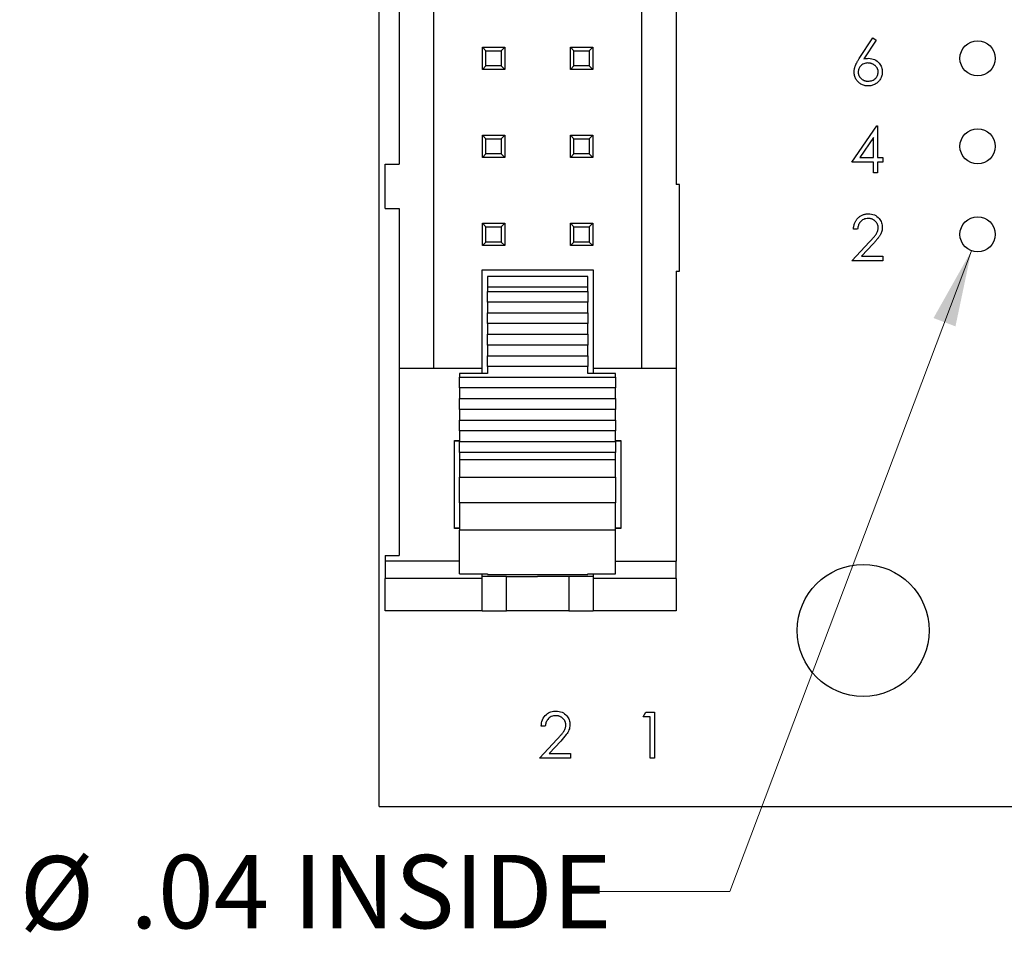
# Model space of a CAD drawing. Units: inches. Extents: x 0.1 to 16.9, y 0.1 to 10.9.
# Drawn here: x 7.9 to 9.6, y 5.8 to 7.4 of the extents above; entities that cross this region are included whole.
import ezdxf

# ---------------------------------------------------------------- set-up
doc = ezdxf.new("R2010")
doc.units = ezdxf.units.IN
doc.header["$MEASUREMENT"] = 0
doc.styles.add('SLDTEXTSTYLE0', font='TXT', dxfattribs={"width": 0.75})
doc.dimstyles.new('SLDDIMSTYLE3', dxfattribs={"dimtxt": 0.125, "dimasz": 0.13, "dimexe": 0, "dimexo": 0.0625, "dimgap": 0.03125, "dimtad": 0, "dimtih": 1, "dimtoh": 1, "dimlfac": 0.666667, "dimrnd": 1e-09, "dimzin": 12, "dimdsep": 46, "dimtxsty": 'SLDTEXTSTYLE0', "dimsah": 1, "dimcen": 0, "dimadec": 0, "dimazin": 3, "dimtfac": 1, "dimtofl": 0, "dimtmove": 0, "dimatfit": 3, "dimfxl": 0, "dimfrac": 2, "dimtolj": 1, "dimtzin": 12, "dimarcsym": 0})

# ---------------------------------------------------------------- blocks, each defined once
blk = doc.blocks.new('_D_6')
at = {"color": 7, "linetype": 'Continuous', "lineweight": 18}
for p, q in [((9.5556, 7.0088), (9.1439, 5.9167)), ((9.1439, 5.9167), (8.8939, 5.9167))]:
    blk.add_line(p, q, dxfattribs=at)
blk.add_solid([(9.5556, 7.0088), (9.4911, 6.8943), (9.5285, 6.8801)], dxfattribs=at)
at = {"color": 7, "linetype": 'Continuous', "lineweight": 18, "char_height": 0.125, "attachment_point": 1, "style": 'SLDTEXTSTYLE0'}
for s, insert in [('%%c', (7.9333, 5.9773)), ('.04', (8.1218, 5.9792)), ('INSIDE', (8.3996, 5.9792))]:
    blk.add_mtext(s, dxfattribs=dict(at, insert=insert))

msp = doc.modelspace()

# ---------------------------------------------------------------- linework, layer by layer
at = {"color": 7, "linetype": 'Continuous', "lineweight": 25}
for p, q in [((8.5462, 6.0619), (8.5462, 9.0619)), ((8.6391, 6.8084), (8.6391, 8.3155)), ((8.58, 7.967), (8.58, 7.1568)), ((8.9934, 7.4349), (8.9934, 6.8084)), ((9.0524, 7.4349), (9.0524, 7.1219)), ((9.3645, 7.3364), (9.3878, 7.372)), ((9.3878, 7.372), (9.3932, 7.3678)), ((8.7223, 7.318), (8.7223, 7.3558)), ((8.7282, 7.3499), (8.7223, 7.3558)), ((8.7223, 7.3558), (8.7601, 7.3558)), ((8.7601, 7.3558), (8.7542, 7.3499)), ((8.7601, 7.3558), (8.7601, 7.318)), ((8.8723, 7.318), (8.8723, 7.3558)), ((8.8782, 7.3499), (8.8723, 7.3558)), ((8.8723, 7.3558), (8.9101, 7.3558)), ((8.9101, 7.3558), (8.9042, 7.3499)), ((8.9101, 7.3558), (8.9101, 7.318)), ((9.3932, 7.3678), (9.3725, 7.3362)), ((8.7282, 7.3239), (8.7282, 7.3499)), ((8.7282, 7.3499), (8.7542, 7.3499)), ((8.7542, 7.3499), (8.7542, 7.3239)), ((8.8782, 7.3239), (8.8782, 7.3499)), ((8.8782, 7.3499), (8.9042, 7.3499)), ((8.9042, 7.3499), (8.9042, 7.3239)), ((8.7282, 7.3239), (8.7223, 7.318)), ((8.7542, 7.3239), (8.7282, 7.3239)), ((8.7601, 7.318), (8.7542, 7.3239)), ((8.8782, 7.3239), (8.8723, 7.318)), ((8.9042, 7.3239), (8.8782, 7.3239)), ((8.9101, 7.318), (8.9042, 7.3239)), ((8.7601, 7.318), (8.7223, 7.318)), ((8.9101, 7.318), (8.8723, 7.318)), ((9.3517, 7.1599), (9.3944, 7.222)), ((9.3944, 7.222), (9.3958, 7.222)), ((9.3958, 7.222), (9.3958, 7.168)), ((8.7223, 7.168), (8.7223, 7.2058)), ((8.7282, 7.1999), (8.7223, 7.2058)), ((8.7223, 7.2058), (8.7601, 7.2058)), ((8.7601, 7.2058), (8.7542, 7.1999)), ((8.7601, 7.2058), (8.7601, 7.168)), ((8.8723, 7.168), (8.8723, 7.2058)), ((8.8782, 7.1999), (8.8723, 7.2058)), ((8.8723, 7.2058), (8.9101, 7.2058)), ((8.9101, 7.2058), (8.9042, 7.1999)), ((8.9101, 7.2058), (8.9101, 7.168)), ((9.3888, 7.2019), (9.3655, 7.168)), ((9.3888, 7.168), (9.3888, 7.2019)), ((8.7282, 7.1739), (8.7282, 7.1999)), ((8.7282, 7.1999), (8.7542, 7.1999)), ((8.7542, 7.1999), (8.7542, 7.1739)), ((8.8782, 7.1739), (8.8782, 7.1999)), ((8.8782, 7.1999), (8.9042, 7.1999)), ((8.9042, 7.1999), (8.9042, 7.1739)), ((8.7282, 7.1739), (8.7223, 7.168)), ((8.7601, 7.168), (8.7223, 7.168)), ((8.7542, 7.1739), (8.7282, 7.1739)), ((8.7601, 7.168), (8.7542, 7.1739)), ((8.8782, 7.1739), (8.8723, 7.168)), ((8.9101, 7.168), (8.8723, 7.168)), ((8.9042, 7.1739), (8.8782, 7.1739)), ((8.9101, 7.168), (8.9042, 7.1739)), ((9.3655, 7.168), (9.3888, 7.168)), ((9.3958, 7.168), (9.4048, 7.168)), ((9.4048, 7.168), (9.4048, 7.1599)), ((8.5564, 7.0812), (8.5564, 7.1568)), ((8.5564, 7.1568), (8.58, 7.1568)), ((9.3888, 7.1599), (9.3517, 7.1599)), ((9.3888, 7.1419), (9.3888, 7.1599)), ((9.4048, 7.1599), (9.3958, 7.1599)), ((9.3958, 7.1599), (9.3958, 7.1419)), ((9.3958, 7.1419), (9.3888, 7.1419)), ((9.0583, 7.1219), (9.0524, 7.1219)), ((9.0583, 6.9743), (9.0583, 7.1219)), ((8.5564, 7.0812), (8.58, 7.0812)), ((8.58, 7.0812), (8.58, 6.8084)), ((8.7223, 7.0558), (8.7601, 7.0558)), ((8.7282, 7.0499), (8.7223, 7.0558)), ((8.7223, 7.018), (8.7223, 7.0558)), ((8.7282, 7.0499), (8.7542, 7.0499)), ((8.7282, 7.0239), (8.7282, 7.0499)), ((8.7601, 7.0558), (8.7542, 7.0499)), ((8.7542, 7.0499), (8.7542, 7.0239)), ((8.7601, 7.0558), (8.7601, 7.018)), ((8.8723, 7.0558), (8.9101, 7.0558)), ((8.8782, 7.0499), (8.8723, 7.0558)), ((8.8723, 7.018), (8.8723, 7.0558)), ((8.8782, 7.0239), (8.8782, 7.0499)), ((8.8782, 7.0499), (8.9042, 7.0499)), ((8.9101, 7.0558), (8.9042, 7.0499)), ((8.9042, 7.0499), (8.9042, 7.0239)), ((8.9101, 7.0558), (8.9101, 7.018)), ((9.3617, 7.046), (9.3547, 7.046)), ((8.7282, 7.0239), (8.7223, 7.018)), ((8.7601, 7.018), (8.7223, 7.018)), ((8.7542, 7.0239), (8.7282, 7.0239)), ((8.7601, 7.018), (8.7542, 7.0239)), ((8.8782, 7.0239), (8.8723, 7.018)), ((8.9101, 7.018), (8.8723, 7.018)), ((8.9042, 7.0239), (8.8782, 7.0239)), ((8.9101, 7.018), (8.9042, 7.0239)), ((9.3517, 6.9919), (9.382, 7.0242)), ((9.388, 7.0208), (9.3685, 6.9999)), ((9.3685, 6.9999), (9.4048, 6.9999)), ((9.4048, 6.9999), (9.4048, 6.9919)), ((9.4048, 6.9919), (9.3517, 6.9919)), ((8.7217, 6.9767), (8.9107, 6.9767)), ((8.7217, 6.8084), (8.7217, 6.9767)), ((8.9107, 6.9767), (8.9107, 6.8084)), ((9.0524, 6.9743), (9.0583, 6.9743)), ((9.0524, 6.9743), (9.0524, 6.8084)), ((8.9018, 6.9649), (8.7306, 6.9649)), ((8.7306, 6.9649), (8.7306, 6.9475)), ((8.9018, 6.9475), (8.9018, 6.9649)), ((8.7306, 6.9475), (8.9018, 6.9475)), ((8.7306, 6.9475), (8.7306, 6.9398)), ((8.7306, 6.9398), (8.9018, 6.9398)), ((8.7306, 6.9215), (8.7306, 6.9398)), ((8.9018, 6.9398), (8.9018, 6.9475)), ((8.9018, 6.9398), (8.9018, 6.9215)), ((8.9018, 6.9215), (8.7306, 6.9215)), ((8.7306, 6.9215), (8.7306, 6.9032)), ((8.9018, 6.9032), (8.9018, 6.9215)), ((8.7306, 6.9032), (8.9018, 6.9032)), ((8.7306, 6.8849), (8.7306, 6.9032)), ((8.9018, 6.9032), (8.9018, 6.8849)), ((8.9018, 6.8849), (8.7306, 6.8849)), ((8.7306, 6.8849), (8.7306, 6.8666)), ((8.9018, 6.8666), (8.9018, 6.8849)), ((8.7306, 6.8666), (8.9018, 6.8666)), ((8.7306, 6.8483), (8.7306, 6.8666)), ((8.9018, 6.8666), (8.9018, 6.8483)), ((8.9018, 6.8483), (8.7306, 6.8483)), ((8.7306, 6.8483), (8.7306, 6.83)), ((8.9018, 6.83), (8.9018, 6.8483)), ((8.7306, 6.83), (8.9018, 6.83)), ((8.7306, 6.8117), (8.7306, 6.83)), ((8.9018, 6.83), (8.9018, 6.8117)), ((8.58, 6.8084), (8.58, 6.4895)), ((8.7217, 6.8084), (8.58, 6.8084)), ((8.7306, 6.7995), (8.6833, 6.7995)), ((8.6833, 6.7995), (8.6833, 6.7934)), ((8.7217, 6.7995), (8.7217, 6.8084)), ((8.7306, 6.8117), (8.7306, 6.7995)), ((8.9018, 6.8117), (8.7306, 6.8117)), ((8.9018, 6.7995), (8.9018, 6.8117)), ((8.9491, 6.7995), (8.9018, 6.7995)), ((9.0524, 6.8084), (8.9107, 6.8084)), ((8.9107, 6.8084), (8.9107, 6.7995)), ((8.9491, 6.7934), (8.9491, 6.7995)), ((9.0524, 6.8084), (9.0524, 6.4797)), ((8.6833, 6.7934), (8.9491, 6.7934)), ((8.6833, 6.7752), (8.6833, 6.7934)), ((8.9491, 6.7934), (8.9491, 6.7752)), ((8.9491, 6.7752), (8.6833, 6.7752)), ((8.6833, 6.7752), (8.6833, 6.7569)), ((8.9491, 6.7569), (8.9491, 6.7752)), ((8.6833, 6.7569), (8.9491, 6.7569)), ((8.6833, 6.7386), (8.6833, 6.7569)), ((8.9491, 6.7569), (8.9491, 6.7386)), ((8.9491, 6.7386), (8.6833, 6.7386)), ((8.6833, 6.7386), (8.6833, 6.7203)), ((8.9491, 6.7203), (8.9491, 6.7386)), ((8.6833, 6.7203), (8.9491, 6.7203)), ((8.6833, 6.702), (8.6833, 6.7203)), ((8.9491, 6.7203), (8.9491, 6.702)), ((8.9491, 6.702), (8.6833, 6.702)), ((8.6833, 6.702), (8.6833, 6.6837)), ((8.9491, 6.6837), (8.9491, 6.702)), ((8.6745, 6.6855), (8.6833, 6.6855)), ((8.6745, 6.5355), (8.6745, 6.6855)), ((8.6833, 6.6844), (8.6745, 6.6844)), ((8.6833, 6.6837), (8.9491, 6.6837)), ((8.6833, 6.6654), (8.6833, 6.6837)), ((8.9491, 6.6855), (8.958, 6.6855)), ((8.958, 6.6844), (8.9491, 6.6844)), ((8.9491, 6.6837), (8.9491, 6.6654)), ((8.958, 6.6855), (8.958, 6.5355)), ((8.9491, 6.6654), (8.6833, 6.6654)), ((8.6833, 6.6654), (8.6833, 6.6528)), ((8.9491, 6.6528), (8.9491, 6.6654)), ((8.9491, 6.6528), (8.6833, 6.6528)), ((8.6833, 6.6528), (8.6833, 6.6229)), ((8.9491, 6.6229), (8.9491, 6.6528)), ((8.6833, 6.6229), (8.9491, 6.6229)), ((8.6833, 6.5796), (8.6833, 6.6229)), ((8.9491, 6.6229), (8.9491, 6.5796)), ((8.9491, 6.5796), (8.6833, 6.5796)), ((8.6833, 6.5796), (8.6833, 6.5328)), ((8.9491, 6.5328), (8.9491, 6.5796)), ((8.6745, 6.5367), (8.6833, 6.5367)), ((8.6833, 6.5355), (8.6745, 6.5355)), ((8.9491, 6.5328), (8.6833, 6.5328)), ((8.6833, 6.4585), (8.6833, 6.5328)), ((8.9491, 6.5367), (8.958, 6.5367)), ((8.958, 6.5355), (8.9491, 6.5355)), ((8.9491, 6.4585), (8.9491, 6.5328)), ((8.5564, 6.4895), (8.58, 6.4895)), ((8.5564, 6.4895), (8.5564, 6.4797)), ((8.5564, 6.4797), (8.5564, 6.4505)), ((9.0524, 6.4505), (9.0524, 6.4797)), ((8.7217, 6.4505), (8.5564, 6.4505)), ((8.5564, 6.395), (8.5564, 6.4505)), ((8.6833, 6.4585), (8.7306, 6.4585)), ((8.7217, 6.4505), (8.7217, 6.4585)), ((8.7631, 6.454), (8.7217, 6.454)), ((8.7217, 6.395), (8.7217, 6.4505)), ((8.7306, 6.4585), (8.7306, 6.457)), ((8.7306, 6.457), (8.9018, 6.457)), ((8.7631, 6.395), (8.7631, 6.454)), ((8.7631, 6.454), (8.8162, 6.454)), ((8.8694, 6.454), (8.8162, 6.454)), ((8.9107, 6.454), (8.8694, 6.454)), ((8.8694, 6.454), (8.8694, 6.395)), ((8.9018, 6.4585), (8.9491, 6.4585)), ((8.9018, 6.457), (8.9018, 6.4585)), ((8.9107, 6.4585), (8.9107, 6.4505)), ((9.0524, 6.4505), (8.9107, 6.4505)), ((8.9107, 6.4505), (8.9107, 6.395)), ((9.0524, 6.4505), (9.0524, 6.395)), ((8.7217, 6.395), (8.5564, 6.395)), ((8.7217, 6.395), (8.7631, 6.395)), ((8.8694, 6.395), (8.7631, 6.395)), ((8.8694, 6.395), (8.9107, 6.395)), ((9.0524, 6.395), (8.9107, 6.395)), ((8.9962, 6.2145), (9.0008, 6.2225)), ((9.0083, 6.2145), (8.9962, 6.2145)), ((9.0008, 6.2225), (9.0153, 6.2225)), ((9.0083, 6.1444), (9.0083, 6.2145)), ((9.0153, 6.2225), (9.0153, 6.1444)), ((8.8292, 6.1985), (8.8222, 6.1985)), ((8.8192, 6.1444), (8.8495, 6.1767)), ((8.8555, 6.1733), (8.836, 6.1524)), ((8.8723, 6.1444), (8.8192, 6.1444)), ((8.836, 6.1524), (8.8723, 6.1524)), ((8.8723, 6.1524), (8.8723, 6.1444)), ((9.0153, 6.1444), (9.0083, 6.1444)), ((8.5462, 6.0619), (13.0462, 6.0619))]:
    msp.add_line(p, q, dxfattribs=at)
at = {"color": 8, "linetype": 'Continuous', "lineweight": 25}
for p, q in [((8.6833, 6.4797), (8.5564, 6.4797)), ((8.9491, 6.4797), (9.0524, 6.4797))]:
    msp.add_line(p, q, dxfattribs=at)
at = {"color": 7, "linetype": 'Continuous', "lineweight": 25}
for centre, radius in [((9.5662, 7.3369), 0.03), ((9.5662, 7.1869), 0.03), ((9.5662, 7.0369), 0.03), ((9.3712, 6.3619), 0.1125)]:
    msp.add_circle(centre, radius, dxfattribs=at)
for points, knots in [([(9.3557, 7.3137), (9.3558, 7.3145), (9.3558, 7.3161), (9.3562, 7.3186), (9.3568, 7.3212), (9.3575, 7.3233), (9.3582, 7.3251), (9.3588, 7.3265), (9.3595, 7.328), (9.3603, 7.3296), (9.3612, 7.3312), (9.3622, 7.3329), (9.3633, 7.3346), (9.3641, 7.3358), (9.3645, 7.3364)], [0, 0, 0, 0, 0.097818, 0.199726, 0.305276, 0.415811, 0.474472, 0.537274, 0.603657, 0.674299, 0.749834, 0.828598, 0.912378, 1, 1, 1, 1]), ([(9.3725, 7.3362), (9.3739, 7.3364), (9.3766, 7.3369), (9.3793, 7.3369), (9.3806, 7.337)], [0, 0, 0, 0, 0.5126593, 0.9998987, 0.9998987, 0.9998987, 0.9998987]), ([(9.3806, 7.337), (9.3841, 7.3366), (9.3909, 7.3358), (9.3985, 7.3295), (9.4031, 7.3219), (9.4036, 7.3165), (9.4038, 7.3138)], [0, 0, 0, 0, 0.279657, 0.55933, 0.779533, 1, 1, 1, 1]), ([(9.3792, 7.329), (9.3768, 7.3288), (9.372, 7.3284), (9.3666, 7.3242), (9.3633, 7.319), (9.3629, 7.3153), (9.3627, 7.3134)], [0, 0, 0, 0, 0.280175, 0.559533, 0.779724, 1, 1, 1, 1]), ([(9.3968, 7.3134), (9.3968, 7.3139), (9.3968, 7.315), (9.3965, 7.3165), (9.3961, 7.318), (9.3955, 7.3194), (9.3948, 7.3208), (9.3939, 7.3221), (9.3928, 7.3233), (9.3916, 7.3245), (9.3903, 7.3255), (9.3889, 7.3264), (9.3875, 7.3272), (9.3859, 7.3279), (9.3843, 7.3283), (9.3827, 7.3287), (9.3809, 7.3289), (9.3798, 7.329), (9.3792, 7.329)], [0, 0, 0, 0, 0.0611379, 0.1199938, 0.1782253, 0.2362564, 0.2949294, 0.3547157, 0.4167297, 0.4806644, 0.5458318, 0.6097581, 0.6729712, 0.7360169, 0.7998394, 0.8647754, 0.9310876, 0.9999732, 0.9999732, 0.9999732, 0.9999732]), ([(9.3794, 7.2899), (9.3783, 7.2899), (9.3763, 7.29), (9.3732, 7.2906), (9.3703, 7.2916), (9.3674, 7.2929), (9.3649, 7.2946), (9.3625, 7.2967), (9.3605, 7.299), (9.3588, 7.3017), (9.3575, 7.3045), (9.3564, 7.3075), (9.3559, 7.3106), (9.3558, 7.3126), (9.3557, 7.3137)], [0, 0, 0, 0, 0.084335, 0.167052, 0.249566, 0.33274, 0.415915, 0.497828, 0.580373, 0.6646, 0.749467, 0.83251, 0.915639, 1, 1, 1, 1]), ([(9.3627, 7.3134), (9.3628, 7.3129), (9.3628, 7.3118), (9.363, 7.3103), (9.3634, 7.3089), (9.364, 7.3075), (9.3647, 7.3061), (9.3655, 7.3048), (9.3665, 7.3036), (9.3677, 7.3024), (9.369, 7.3014), (9.3703, 7.3005), (9.3717, 7.2997), (9.3732, 7.299), (9.3748, 7.2985), (9.3764, 7.2982), (9.3781, 7.298), (9.3792, 7.2979), (9.3798, 7.2979)], [0, 0, 0, 0, 0.0618417, 0.1212624, 0.1807459, 0.2392309, 0.2983076, 0.3581828, 0.4203592, 0.4847924, 0.5499385, 0.6137183, 0.6766807, 0.7391542, 0.8021997, 0.8667402, 0.9320497, 0.9999726, 0.9999726, 0.9999726, 0.9999726]), ([(9.4038, 7.3138), (9.4038, 7.3127), (9.4037, 7.3106), (9.4031, 7.3075), (9.4021, 7.3045), (9.4007, 7.3017), (9.399, 7.2991), (9.3969, 7.2968), (9.3945, 7.2948), (9.3918, 7.293), (9.3889, 7.2916), (9.3858, 7.2906), (9.3826, 7.29), (9.3805, 7.2899), (9.3794, 7.2899)], [0, 0, 0, 0, 0.085948, 0.169125, 0.250399, 0.33229, 0.413364, 0.494172, 0.576022, 0.660757, 0.745783, 0.830044, 0.914028, 1, 1, 1, 1]), ([(9.3798, 7.2979), (9.3822, 7.2982), (9.387, 7.2986), (9.3925, 7.3026), (9.3962, 7.3078), (9.3966, 7.3115), (9.3968, 7.3134)], [0, 0, 0, 0, 0.2800116, 0.5598553, 0.7799987, 1, 1, 1, 1]), ([(9.3547, 7.046), (9.3548, 7.0469), (9.3549, 7.0488), (9.3553, 7.0514), (9.3559, 7.054), (9.3567, 7.0564), (9.3578, 7.0587), (9.3591, 7.0608), (9.3606, 7.0629), (9.3623, 7.0647), (9.3641, 7.0665), (9.3661, 7.0679), (9.3682, 7.0692), (9.3704, 7.0703), (9.3727, 7.071), (9.3751, 7.0716), (9.3776, 7.072), (9.3793, 7.072), (9.3802, 7.072)], [0, 0, 0, 0, 0.0687908, 0.1351033, 0.1989787, 0.2619043, 0.323495, 0.3851954, 0.4469692, 0.5097648, 0.5722506, 0.6334052, 0.6932512, 0.7525832, 0.8125793, 0.8732751, 0.9355499, 0.9999836, 0.9999836, 0.9999836, 0.9999836]), ([(9.3802, 7.072), (9.3837, 7.0717), (9.3906, 7.0711), (9.3984, 7.0647), (9.4031, 7.057), (9.4036, 7.0515), (9.4038, 7.0488)], [0, 0, 0, 0, 0.279889, 0.559223, 0.779584, 1, 1, 1, 1]), ([(9.3798, 7.064), (9.3772, 7.0638), (9.3718, 7.0632), (9.3658, 7.0583), (9.3626, 7.0522), (9.362, 7.0481), (9.3617, 7.046)], [0, 0, 0, 0, 0.279729, 0.558862, 0.779194, 1, 1, 1, 1]), ([(9.3968, 7.0482), (9.3968, 7.0487), (9.3968, 7.0498), (9.3965, 7.0513), (9.3961, 7.0528), (9.3956, 7.0542), (9.3949, 7.0556), (9.394, 7.0569), (9.393, 7.0582), (9.3919, 7.0594), (9.3906, 7.0605), (9.3893, 7.0614), (9.3879, 7.0622), (9.3864, 7.0629), (9.3849, 7.0634), (9.3833, 7.0638), (9.3816, 7.064), (9.3804, 7.064), (9.3798, 7.064)], [0, 0, 0, 0, 0.0619654, 0.1221219, 0.1809885, 0.2399332, 0.2999058, 0.3599888, 0.4217757, 0.4865758, 0.5515348, 0.6150175, 0.6772586, 0.73973, 0.8030501, 0.8664951, 0.9319735, 1, 1, 1, 1]), ([(9.382, 7.0242), (9.3828, 7.025), (9.3842, 7.0265), (9.3862, 7.0287), (9.388, 7.0307), (9.3896, 7.0325), (9.391, 7.0342), (9.3922, 7.0357), (9.3932, 7.0371), (9.3942, 7.0388), (9.3953, 7.0407), (9.3962, 7.0432), (9.3967, 7.0457), (9.3968, 7.0473), (9.3968, 7.0482)], [0, 0, 0, 0, 0.110803, 0.212829, 0.306101, 0.390647, 0.466924, 0.534481, 0.593587, 0.644557, 0.7362, 0.825024, 0.911986, 1, 1, 1, 1]), ([(9.4038, 7.0488), (9.4038, 7.0477), (9.4037, 7.0456), (9.4031, 7.0424), (9.4021, 7.0393), (9.4008, 7.0369), (9.3996, 7.0349), (9.3985, 7.0332), (9.3973, 7.0315), (9.3958, 7.0296), (9.3941, 7.0276), (9.3922, 7.0254), (9.3902, 7.0231), (9.3887, 7.0216), (9.388, 7.0208)], [0, 0, 0, 0, 0.098702, 0.195672, 0.292422, 0.391343, 0.444462, 0.504229, 0.570352, 0.642546, 0.722288, 0.807921, 0.90047, 1, 1, 1, 1]), ([(8.8222, 6.1985), (8.8227, 6.2023), (8.8236, 6.2099), (8.8303, 6.2186), (8.8387, 6.2238), (8.8447, 6.2243), (8.8477, 6.2245)], [0, 0, 0, 0, 0.280035, 0.559529, 0.779669, 1, 1, 1, 1]), ([(8.8473, 6.2165), (8.8447, 6.2163), (8.8393, 6.2157), (8.8333, 6.2108), (8.8301, 6.2047), (8.8295, 6.2006), (8.8292, 6.1985)], [0, 0, 0, 0, 0.279724, 0.558842, 0.779171, 1, 1, 1, 1]), ([(8.8643, 6.2007), (8.8643, 6.2012), (8.8643, 6.2023), (8.864, 6.2038), (8.8636, 6.2053), (8.8631, 6.2067), (8.8624, 6.2081), (8.8615, 6.2094), (8.8605, 6.2107), (8.8594, 6.2119), (8.8581, 6.213), (8.8568, 6.2139), (8.8554, 6.2147), (8.8539, 6.2154), (8.8524, 6.2159), (8.8508, 6.2163), (8.8491, 6.2165), (8.8479, 6.2165), (8.8473, 6.2165)], [0, 0, 0, 0, 0.0619654, 0.1221219, 0.1809885, 0.2399332, 0.2999058, 0.3599888, 0.4217757, 0.4865758, 0.5515348, 0.6150175, 0.6772586, 0.73973, 0.8030501, 0.8664951, 0.9319735, 0.9999694, 0.9999694, 0.9999694, 0.9999694]), ([(8.8477, 6.2245), (8.8512, 6.2242), (8.8581, 6.2236), (8.8659, 6.2172), (8.8706, 6.2095), (8.8711, 6.204), (8.8713, 6.2013)], [0, 0, 0, 0, 0.279896, 0.559235, 0.7796, 1, 1, 1, 1]), ([(8.8495, 6.1767), (8.8503, 6.1775), (8.8517, 6.179), (8.8537, 6.1812), (8.8555, 6.1832), (8.8571, 6.185), (8.8585, 6.1867), (8.8597, 6.1882), (8.8607, 6.1896), (8.8617, 6.1913), (8.8628, 6.1932), (8.8637, 6.1957), (8.8642, 6.1982), (8.8643, 6.1998), (8.8643, 6.2007)], [0.0000204, 0.0000204, 0.0000204, 0.0000204, 0.1108026, 0.2128292, 0.3061013, 0.3906473, 0.4669245, 0.534481, 0.5935869, 0.644557, 0.7362005, 0.825024, 0.9119856, 1, 1, 1, 1]), ([(8.8713, 6.2013), (8.871, 6.1982), (8.8704, 6.192), (8.8641, 6.1826), (8.8588, 6.1768), (8.8555, 6.1733)], [0, 0, 0, 0, 0.279293, 0.559147, 1, 1, 1, 1])]:
    msp.add_open_spline(points, degree=3, knots=knots, dxfattribs=at)

# ---------------------------------------------------------------- dimensions: what is measured, and where the dimension line sits
at = {"color": 7, "linetype": 'Continuous', "lineweight": 18}
dim = msp.add_diameter_dim_2p(p1=(9.5768, 7.065), p2=(9.5556, 7.0088), text='<> INSIDE', dimstyle='SLDDIMSTYLE3', dxfattribs=at)
dim.commit()
dim.dimension.update_dxf_attribs({"geometry": '_D_6', "text_midpoint": (8.4136, 5.9167), "dimtype": 163})

doc.saveas('drawing.dxf')
